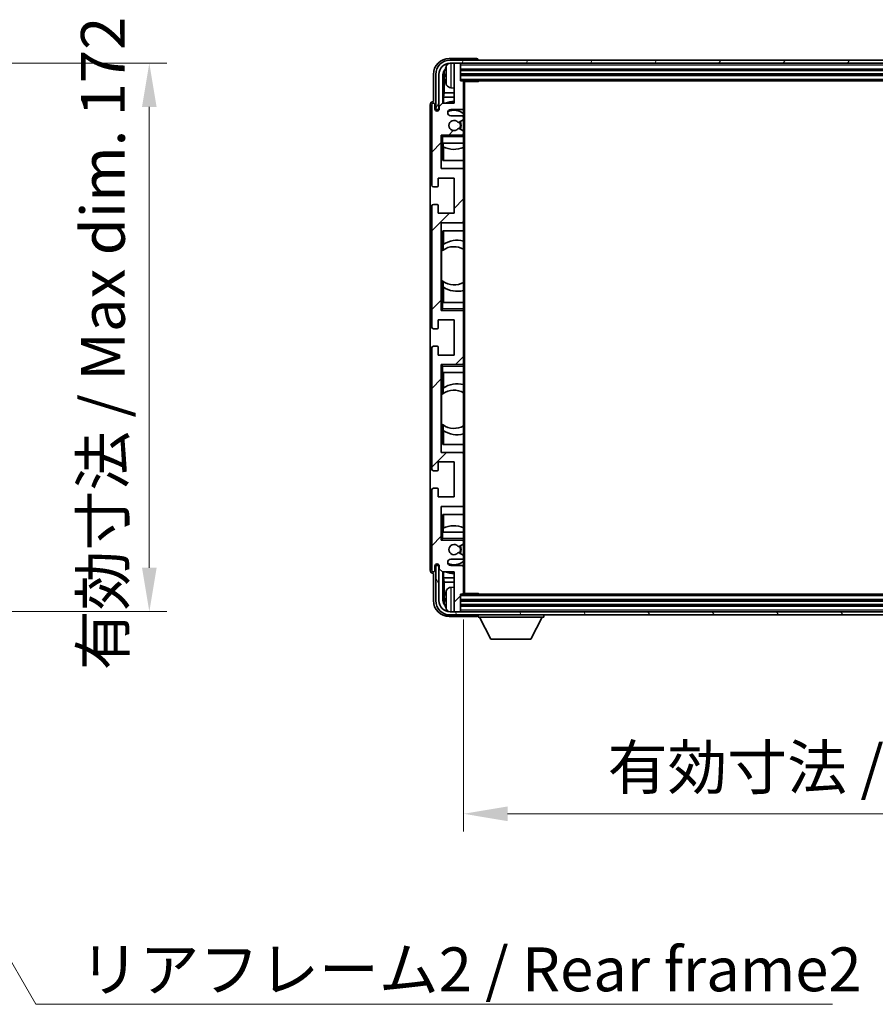
# Model space of a CAD drawing. Units: millimetres. Extents: x 6 to 11415, y 2 to 1688.
# Drawn here: x 3988 to 4257, y 1008 to 1317 of the extents above; entities that cross this region are included whole.
import ezdxf

# ---------------------------------------------------------------- set-up
doc = ezdxf.new("R2010")
doc.units = ezdxf.units.MM
for name, color, linetype, lineweight in [('Dimension (ISO)', 7, 'Continuous', 18), ('Dimension (ISO) @ 1', 7, 'Continuous', 18), ('Symbol (ISO)', 7, 'Continuous', 18), ('Symbol (ISO) @ 1', 7, 'Continuous', 18), ('Visible (ISO)', 7, 'Continuous', 35), ('Visible Narrow (ISO)', 7, 'Continuous', 25)]:
    doc.layers.add(name, color=color, linetype=linetype, lineweight=lineweight)
doc.layers.add('Hatch (ISO)', color=1, linetype='Continuous', lineweight=18, true_color=0xff0000)
doc.styles.add('Note Text (TK)', font='MS PGothic.ttf')
doc.dimstyles.new('Default - Method 1b (TK)', dxfattribs={"dimscale": 6, "dimtxt": 2.5, "dimasz": 2.5, "dimexe": 1, "dimexo": 1.5, "dimgap": 1, "dimtad": 1, "dimtoh": 1, "dimrnd": 1e-08, "dimdsep": 46, "dimtxsty": 'Note Text (TK)', "dimcen": 0.09, "dimdle": 5, "dimclrd": 100, "dimclre": 100, "dimclrt": 7, "dimadec": 1, "dimazin": 1, "dimtfac": 1, "dimtmove": 0, "dimatfit": 3, "dimfxl": 0, "dimtolj": 1, "dimlwd": -1, "dimlwe": -1, "dimarcsym": 0})
doc.dimstyles.new('Default - Method 1b (TK)$7', dxfattribs={"dimscale": 6, "dimtxt": 2.5, "dimasz": 2.5, "dimexe": 1, "dimexo": 1.5, "dimgap": 1, "dimtad": 1, "dimtoh": 1, "dimrnd": 1e-08, "dimdsep": 46, "dimtxsty": 'Note Text (TK)', "dimcen": 0.09, "dimdle": 5, "dimclrd": 256, "dimclre": 100, "dimclrt": 7, "dimadec": 1, "dimazin": 1, "dimtfac": 1, "dimtmove": 0, "dimatfit": 3, "dimfxl": 0, "dimtolj": 1, "dimlwd": -1, "dimlwe": -1, "dimarcsym": 0})

# ---------------------------------------------------------------- blocks, each defined once
blk = doc.blocks.new('*D72')
at = {"layer": 'Defpoints', "color": 0, "transparency": 16777216}
for p in [(3924.63, 1303.18), (3924.63, 1131.18), (4029.13, 1131.18)]:
    blk.add_point(p, dxfattribs=at)
at = {"layer": 'Dimension (ISO)', "color": 100, "transparency": 16777216}
for p, q in [((3932.88, 1303.18), (4034.63, 1303.18)), ((4029.13, 1289.43), (4029.13, 1144.93)), ((3932.88, 1131.18), (4034.63, 1131.18))]:
    blk.add_line(p, q, dxfattribs=at)
for points in [[(4026.84, 1289.43), (4031.42, 1289.43), (4029.13, 1303.18)], [(4026.84, 1144.93), (4031.42, 1144.93), (4029.13, 1131.18)]]:
    blk.add_solid(points, dxfattribs=at)
at = {"layer": 'Dimension (ISO)', "color": 7, "transparency": 16777216, "insert": (4014.57, 1112.8), "char_height": 13.75, "attachment_point": 4, "rotation": 90, "style": 'Note Text (TK)'}
blk.add_mtext('\\A1;\\fＭＳ Ｐゴシック|b0|i0;\\H13.7500;有効寸法 / Max dim. 172', dxfattribs=at)
blk = doc.blocks.new('*D75')
at = {"layer": 'Defpoints', "color": 0, "transparency": 16777216}
for p in [(4127.7, 1136.93), (4426.7, 1136.93), (4426.7, 1067.78)]:
    blk.add_point(p, dxfattribs=at)
at = {"layer": 'Dimension (ISO)', "color": 100, "transparency": 16777216}
for p, q in [((4127.7, 1128.68), (4127.7, 1062.28)), ((4426.7, 1128.68), (4426.7, 1062.28)), ((4141.45, 1067.78), (4412.95, 1067.78))]:
    blk.add_line(p, q, dxfattribs=at)
for points in [[(4141.45, 1070.07), (4141.45, 1065.48), (4127.7, 1067.78)], [(4412.95, 1070.07), (4412.95, 1065.48), (4426.7, 1067.78)]]:
    blk.add_solid(points, dxfattribs=at)
at = {"layer": 'Dimension (ISO)', "color": 7, "transparency": 16777216, "insert": (4172.86, 1082.34), "char_height": 13.75, "attachment_point": 4, "style": 'Note Text (TK)'}
blk.add_mtext('\\A1;\\fＭＳ Ｐゴシック|b0|i0;\\H13.7500;有効寸法 / Max dim. 299', dxfattribs=at)

msp = doc.modelspace()

# ---------------------------------------------------------------- hatches: boundary and pattern name
at = {"layer": 'Hatch (ISO)'}
h = msp.add_hatch(dxfattribs=at)
h.set_pattern_fill('ANSI31', color=256, scale=139.7, style=0)
h.set_pattern_definition([(45, (2281.803, -42), (-12.34785, 12.34785), [])])
edge = h.paths.add_edge_path()
edge.add_ellipse((4127.3966, 1136.9296), major_axis=(0, -0.3), ratio=1, start_angle=0, end_angle=90)
edge.add_line((4127.6966, 1136.9296), (4127.6966, 1145.1296))
edge.add_ellipse((4127.1966, 1145.1296), major_axis=(0.5, 0), ratio=1, start_angle=0, end_angle=90)
edge.add_line((4127.1966, 1145.6296), (4123.6966, 1145.6296))
edge.add_ellipse((4123.6966, 1146.6296), major_axis=(0, -1), ratio=1, start_angle=180, end_angle=360, ccw=False)
edge.add_line((4123.6966, 1147.6296), (4127.1966, 1147.6296))
edge.add_ellipse((4127.1966, 1148.1296), major_axis=(0, -0.5), ratio=1, start_angle=0, end_angle=90)
edge.add_line((4127.6966, 1148.1296), (4127.6966, 1148.6398))
edge.add_ellipse((4127.3966, 1148.6398), major_axis=(0.3, 0), ratio=1, start_angle=0, end_angle=60)
edge.add_line((4127.5466, 1148.8996), (4126.2734, 1149.6347))
edge.add_ellipse((4126.1234, 1149.3749), major_axis=(0.15, 0.2598), ratio=1, start_angle=0, end_angle=78.671012)
edge.add_ellipse((4124.6966, 1150.6296), major_axis=(1.2015, -1.0566), ratio=1, start_angle=82.662386, end_angle=360, ccw=False)
edge.add_ellipse((4126.1233, 1151.8844), major_axis=(-0.2253, -0.1981), ratio=1, start_angle=0, end_angle=77.981127)
edge.add_line((4126.2702, 1151.6229), (4127.5435, 1152.3378))
edge.add_ellipse((4127.3966, 1152.5994), major_axis=(0.1469, -0.2616), ratio=1, start_angle=0, end_angle=60.685474)
edge.add_line((4127.6966, 1152.5994), (4127.6966, 1153.1296))
edge.add_ellipse((4127.1966, 1153.1296), major_axis=(0.5, 0), ratio=1, start_angle=0, end_angle=90)
edge.add_line((4127.1966, 1153.6296), (4120.6966, 1153.6296))
edge.add_line((4120.6966, 1153.6296), (4120.6966, 1164.1296))
edge.add_line((4120.6966, 1164.1296), (4127.1966, 1164.1296))
edge.add_ellipse((4127.1966, 1164.6296), major_axis=(0, -0.5), ratio=1, start_angle=0, end_angle=90)
edge.add_line((4127.6966, 1164.6296), (4127.6966, 1180.6296))
edge.add_ellipse((4127.1966, 1180.6296), major_axis=(0.5, 0), ratio=1, start_angle=0, end_angle=90)
edge.add_line((4127.1966, 1181.1296), (4120.6966, 1181.1296))
edge.add_line((4120.6966, 1181.1296), (4120.6966, 1208.6296))
edge.add_line((4120.6966, 1208.6296), (4127.1966, 1208.6296))
edge.add_ellipse((4127.1966, 1209.1296), major_axis=(0, -0.5), ratio=1, start_angle=0, end_angle=90)
edge.add_line((4127.6966, 1209.1296), (4127.6966, 1225.1296))
edge.add_ellipse((4127.1966, 1225.1296), major_axis=(0.5, 0), ratio=1, start_angle=0, end_angle=90)
edge.add_line((4127.1966, 1225.6296), (4120.6966, 1225.6296))
edge.add_line((4120.6966, 1225.6296), (4120.6966, 1253.1296))
edge.add_line((4120.6966, 1253.1296), (4127.1966, 1253.1296))
edge.add_ellipse((4127.1966, 1253.6296), major_axis=(0, -0.5), ratio=1, start_angle=0, end_angle=90)
edge.add_line((4127.6966, 1253.6296), (4127.6966, 1269.6296))
edge.add_ellipse((4127.1966, 1269.6296), major_axis=(0.5, 0), ratio=1, start_angle=0, end_angle=90)
edge.add_line((4127.1966, 1270.1296), (4120.6966, 1270.1296))
edge.add_line((4120.6966, 1270.1296), (4120.6966, 1280.6296))
edge.add_line((4120.6966, 1280.6296), (4127.1966, 1280.6296))
edge.add_ellipse((4127.1966, 1281.1296), major_axis=(0, -0.5), ratio=1, start_angle=0, end_angle=90)
edge.add_line((4127.6966, 1281.1296), (4127.6966, 1281.6598))
edge.add_ellipse((4127.3966, 1281.6598), major_axis=(0.3, 0), ratio=1, start_angle=0, end_angle=60.685474)
edge.add_line((4127.5435, 1281.9214), (4126.2702, 1282.6364))
edge.add_ellipse((4126.1233, 1282.3748), major_axis=(0.1469, 0.2616), ratio=1, start_angle=0, end_angle=77.981127)
edge.add_ellipse((4124.6966, 1283.6296), major_axis=(1.2014, -1.0567), ratio=1, start_angle=82.662386, end_angle=360, ccw=False)
edge.add_ellipse((4126.1234, 1284.8843), major_axis=(-0.2253, -0.1981), ratio=1, start_angle=0, end_angle=78.671012)
edge.add_line((4126.2734, 1284.6245), (4127.5466, 1285.3596))
edge.add_ellipse((4127.3966, 1285.6194), major_axis=(0.15, -0.2598), ratio=1, start_angle=0, end_angle=60)
edge.add_line((4127.6966, 1285.6194), (4127.6966, 1286.1296))
edge.add_ellipse((4127.1966, 1286.1296), major_axis=(0.5, 0), ratio=1, start_angle=0, end_angle=90)
edge.add_line((4127.1966, 1286.6296), (4123.6966, 1286.6296))
edge.add_ellipse((4123.6966, 1287.6296), major_axis=(0, -1), ratio=1, start_angle=180, end_angle=360, ccw=False)
edge.add_line((4123.6966, 1288.6296), (4127.1966, 1288.6296))
edge.add_ellipse((4127.1966, 1289.1296), major_axis=(0, -0.5), ratio=1, start_angle=0, end_angle=90)
edge.add_line((4127.6966, 1289.1296), (4127.6966, 1297.3296))
edge.add_ellipse((4127.3966, 1297.3296), major_axis=(0.3, 0), ratio=1, start_angle=0, end_angle=90)
edge.add_line((4127.3966, 1297.6296), (4126.6966, 1297.6296))
edge.add_line((4126.6966, 1297.6296), (4126.6966, 1302.8296))
edge.add_ellipse((4126.3966, 1302.8296), major_axis=(0.3, 0), ratio=1, start_angle=0, end_angle=90)
edge.add_line((4126.3966, 1303.1296), (4124.9966, 1303.1296))
edge.add_ellipse((4124.9966, 1302.8296), major_axis=(0, 0.3), ratio=1, start_angle=0, end_angle=90)
edge.add_line((4124.6966, 1302.8296), (4124.6966, 1290.6296))
edge.add_line((4124.6966, 1290.6296), (4121.0466, 1290.6296))
edge.add_line((4121.0466, 1290.6296), (4120.0466, 1289.6296))
edge.add_line((4120.0466, 1289.6296), (4120.0466, 1288.7296))
edge.add_ellipse((4119.3716, 1288.8093), major_axis=(0.675, -0.0797), ratio=1, start_angle=193.465843, end_angle=360, ccw=False)
edge.add_line((4118.6966, 1288.7296), (4118.6966, 1290.1296))
edge.add_ellipse((4118.1966, 1290.1296), major_axis=(0.5, 0), ratio=1, start_angle=0, end_angle=180)
edge.add_line((4117.6966, 1290.1296), (4117.6966, 1264.8796))
edge.add_ellipse((4118.1966, 1264.8796), major_axis=(-0.5, 0), ratio=1, start_angle=0, end_angle=90)
edge.add_line((4118.1966, 1264.3796), (4119.3966, 1264.3796))
edge.add_ellipse((4119.3966, 1264.6796), major_axis=(0, -0.3), ratio=1, start_angle=0, end_angle=90)
edge.add_line((4119.6966, 1264.6796), (4119.6966, 1267.1296))
edge.add_line((4119.6966, 1267.1296), (4124.6966, 1267.1296))
edge.add_line((4124.6966, 1267.1296), (4124.6966, 1256.1296))
edge.add_line((4124.6966, 1256.1296), (4119.6966, 1256.1296))
edge.add_line((4119.6966, 1256.1296), (4119.6966, 1258.5796))
edge.add_ellipse((4119.3966, 1258.5796), major_axis=(0.3, 0), ratio=1, start_angle=0, end_angle=90)
edge.add_line((4119.3966, 1258.8796), (4118.1966, 1258.8796))
edge.add_ellipse((4118.1966, 1258.3796), major_axis=(0, 0.5), ratio=1, start_angle=0, end_angle=90)
edge.add_line((4117.6966, 1258.3796), (4117.6966, 1220.3796))
edge.add_ellipse((4118.1966, 1220.3796), major_axis=(-0.5, 0), ratio=1, start_angle=0, end_angle=90)
edge.add_line((4118.1966, 1219.8796), (4119.3966, 1219.8796))
edge.add_ellipse((4119.3966, 1220.1796), major_axis=(0, -0.3), ratio=1, start_angle=0, end_angle=90)
edge.add_line((4119.6966, 1220.1796), (4119.6966, 1222.6296))
edge.add_line((4119.6966, 1222.6296), (4124.6966, 1222.6296))
edge.add_line((4124.6966, 1222.6296), (4124.6966, 1211.6296))
edge.add_line((4124.6966, 1211.6296), (4119.6966, 1211.6296))
edge.add_line((4119.6966, 1211.6296), (4119.6966, 1214.0796))
edge.add_ellipse((4119.3966, 1214.0796), major_axis=(0.3, 0), ratio=1, start_angle=0, end_angle=90)
edge.add_line((4119.3966, 1214.3796), (4118.1966, 1214.3796))
edge.add_ellipse((4118.1966, 1213.8796), major_axis=(0, 0.5), ratio=1, start_angle=0, end_angle=90)
edge.add_line((4117.6966, 1213.8796), (4117.6966, 1175.8796))
edge.add_ellipse((4118.1966, 1175.8796), major_axis=(-0.5, 0), ratio=1, start_angle=0, end_angle=90)
edge.add_line((4118.1966, 1175.3796), (4119.3966, 1175.3796))
edge.add_ellipse((4119.3966, 1175.6796), major_axis=(0, -0.3), ratio=1, start_angle=0, end_angle=90)
edge.add_line((4119.6966, 1175.6796), (4119.6966, 1178.1296))
edge.add_line((4119.6966, 1178.1296), (4124.6966, 1178.1296))
edge.add_line((4124.6966, 1178.1296), (4124.6966, 1167.1296))
edge.add_line((4124.6966, 1167.1296), (4119.6966, 1167.1296))
edge.add_line((4119.6966, 1167.1296), (4119.6966, 1169.5796))
edge.add_ellipse((4119.3966, 1169.5796), major_axis=(0.3, 0), ratio=1, start_angle=0, end_angle=90)
edge.add_line((4119.3966, 1169.8796), (4118.1966, 1169.8796))
edge.add_ellipse((4118.1966, 1169.3796), major_axis=(0, 0.5), ratio=1, start_angle=0, end_angle=90)
edge.add_line((4117.6966, 1169.3796), (4117.6966, 1144.1296))
edge.add_ellipse((4118.1966, 1144.1296), major_axis=(-0.5, 0), ratio=1, start_angle=0, end_angle=180)
edge.add_line((4118.6966, 1144.1296), (4118.6966, 1145.5296))
edge.add_ellipse((4119.3716, 1145.4499), major_axis=(-0.675, 0.0797), ratio=1, start_angle=193.465843, end_angle=360, ccw=False)
edge.add_line((4120.0466, 1145.5296), (4120.0466, 1144.6296))
edge.add_line((4120.0466, 1144.6296), (4121.0466, 1143.6296))
edge.add_line((4121.0466, 1143.6296), (4124.6966, 1143.6296))
edge.add_line((4124.6966, 1143.6296), (4124.6966, 1131.4296))
edge.add_ellipse((4124.9966, 1131.4296), major_axis=(-0.3, 0), ratio=1, start_angle=0, end_angle=90)
edge.add_line((4124.9966, 1131.1296), (4126.3966, 1131.1296))
edge.add_ellipse((4126.3966, 1131.4296), major_axis=(0, -0.3), ratio=1, start_angle=0, end_angle=90)
edge.add_line((4126.6966, 1131.4296), (4126.6966, 1136.6296))
edge.add_line((4126.6966, 1136.6296), (4127.3966, 1136.6296))
h = msp.add_hatch(dxfattribs=at)
h.set_pattern_fill('ANSI31', color=256, scale=139.7, angle=14.999978, style=0)
h.set_pattern_definition([(60, (2281.803, -42), (-15.12297, 8.73126), [])])
edge = h.paths.add_edge_path()
edge.add_ellipse((4430.9466, 1299.6296), major_axis=(0, 3.5), ratio=1, start_angle=270, end_angle=360)
edge.add_line((4430.9466, 1303.1296), (4429.3966, 1303.1296))
edge.add_line((4429.3966, 1303.1296), (4427.9966, 1303.1296))
edge.add_line((4427.9966, 1303.1296), (4126.3966, 1303.1296))
edge.add_line((4126.3966, 1303.1296), (4124.9966, 1303.1296))
edge.add_line((4124.9966, 1303.1296), (4123.4466, 1303.1296))
edge.add_ellipse((4123.4466, 1299.6296), major_axis=(-3.5, 0), ratio=1, start_angle=270, end_angle=360)
edge.add_line((4119.9466, 1299.6296), (4119.9466, 1288.6296))
edge.add_line((4119.9466, 1288.6296), (4118.9466, 1288.6296))
edge.add_line((4118.9466, 1288.6296), (4118.9466, 1299.6296))
edge.add_ellipse((4123.4466, 1299.6296), major_axis=(0, 4.5), ratio=1, start_angle=0, end_angle=90, ccw=False)
edge.add_line((4123.4466, 1304.1296), (4430.9466, 1304.1296))
edge.add_ellipse((4430.9466, 1299.6296), major_axis=(4.5, 0), ratio=1, start_angle=0, end_angle=90, ccw=False)
edge.add_line((4435.4466, 1299.6296), (4435.4466, 1288.6296))
edge.add_line((4435.4466, 1288.6296), (4434.4466, 1288.6296))
edge.add_line((4434.4466, 1288.6296), (4434.4466, 1299.6296))
h = msp.add_hatch(dxfattribs=at)
h.set_pattern_fill('ANSI31', color=256, scale=139.7, angle=75.000175, style=0)
h.set_pattern_definition([(120.0002, (2281.803, -42), (-15.12294, -8.7313), [])])
edge = h.paths.add_edge_path()
edge.add_ellipse((4123.4466, 1134.6296), major_axis=(0, -3.5), ratio=1, start_angle=270, end_angle=360)
edge.add_line((4123.4466, 1131.1296), (4124.9966, 1131.1296))
edge.add_line((4124.9966, 1131.1296), (4126.3966, 1131.1296))
edge.add_line((4126.3966, 1131.1296), (4427.9966, 1131.1296))
edge.add_line((4427.9966, 1131.1296), (4429.3966, 1131.1296))
edge.add_line((4429.3966, 1131.1296), (4430.9466, 1131.1296))
edge.add_ellipse((4430.9466, 1134.6296), major_axis=(3.5, 0), ratio=1, start_angle=270, end_angle=360)
edge.add_line((4434.4466, 1134.6296), (4434.4466, 1145.6296))
edge.add_line((4434.4466, 1145.6296), (4435.4466, 1145.6296))
edge.add_line((4435.4466, 1145.6296), (4435.4466, 1134.6296))
edge.add_ellipse((4430.9466, 1134.6296), major_axis=(0, -4.5), ratio=1, start_angle=0, end_angle=90, ccw=False)
edge.add_line((4430.9466, 1130.1296), (4123.4466, 1130.1296))
edge.add_ellipse((4123.4466, 1134.6296), major_axis=(-4.5, 0), ratio=1, start_angle=0, end_angle=90, ccw=False)
edge.add_line((4118.9466, 1134.6296), (4118.9466, 1145.6296))
edge.add_line((4118.9466, 1145.6296), (4119.9466, 1145.6296))
edge.add_line((4119.9466, 1145.6296), (4119.9466, 1134.6296))

# ---------------------------------------------------------------- linework, layer by layer
at = {"layer": 'Visible (ISO)'}
for p, q in [((4131.6969, 1304.6296), (4123.1936, 1304.6296)), ((4430.9466, 1304.1296), (4123.4466, 1304.1296)), ((4123.4466, 1303.1296), (4430.9466, 1303.1296)), ((4124.6966, 1302.8296), (4124.6966, 1303.1296)), ((4126.3966, 1303.1296), (4124.9966, 1303.1296)), ((4126.6966, 1302.8296), (4126.6966, 1303.1296)), ((4132.1966, 1304.1296), (4132.1966, 1304.1299)), ((4124.6966, 1302.8296), (4124.6966, 1290.6296)), ((4126.6966, 1297.6296), (4126.6966, 1302.8296)), ((4126.6966, 1301.1296), (4427.6966, 1301.1296)), ((4118.1966, 1299.6327), (4118.1966, 1291.1296)), ((4118.9466, 1299.6296), (4118.9466, 1288.6296)), ((4119.9466, 1288.6296), (4119.9466, 1299.6296)), ((4121.1984, 1290.6296), (4121.1984, 1299.629)), ((4121.5477, 1299.2798), (4121.5477, 1293.867)), ((4121.9826, 1299.6619), (4121.9826, 1299.0973)), ((4126.6966, 1299.6296), (4427.6966, 1299.6296)), ((4127.3966, 1297.6296), (4126.6966, 1297.6296)), ((4127.3966, 1297.6296), (4426.9966, 1297.6296)), ((4127.6924, 1297.3796), (4132.2671, 1297.3796)), ((4127.6966, 1297.3796), (4127.6966, 1297.3296)), ((4127.6966, 1289.1296), (4127.6966, 1297.3296)), ((4127.9466, 1136.8796), (4127.9466, 1297.3796)), ((4132.2671, 1297.3796), (4132.2671, 1297.6296)), ((4132.5172, 1297.6296), (4132.2671, 1297.3796)), ((4121.3556, 1292.4579), (4121.5477, 1293.867)), ((4124.6966, 1293.867), (4121.5477, 1293.867)), ((4123.6377, 1295.4723), (4124.6966, 1295.3796)), ((4118.1966, 1291.1296), (4118.196, 1291.1296)), ((4121.0466, 1290.6296), (4120.0466, 1289.6296)), ((4124.6966, 1290.6296), (4121.0466, 1290.6296)), ((4124.6966, 1292.4579), (4121.3556, 1292.4579)), ((4121.3556, 1292.4579), (4121.3556, 1290.6296)), ((4117.1966, 1290.1302), (4117.1966, 1144.129)), ((4117.6966, 1290.1296), (4117.6966, 1264.8796)), ((4118.6966, 1288.7296), (4118.6966, 1290.1296)), ((4118.9466, 1288.6296), (4119.9466, 1288.6296)), ((4120.0466, 1289.6296), (4120.0466, 1288.7296)), ((4123.6966, 1288.6296), (4127.1966, 1288.6296)), ((4127.6966, 1289.1296), (4127.6966, 1286.1296)), ((4127.1966, 1286.6296), (4123.6966, 1286.6296)), ((4126.2734, 1284.6245), (4127.5466, 1285.3596)), ((4127.6966, 1285.6194), (4127.6966, 1286.1296)), ((4127.6966, 1285.6194), (4127.6966, 1281.6598)), ((4127.5435, 1281.9214), (4126.2702, 1282.6364)), ((4127.6966, 1281.1296), (4127.6966, 1281.6598)), ((4120.6966, 1270.1296), (4120.6966, 1280.6296)), ((4120.6966, 1280.6296), (4127.1966, 1280.6296)), ((4121.1966, 1280.1296), (4120.6966, 1280.6296)), ((4127.6966, 1280.6296), (4127.1966, 1280.6296)), ((4127.6966, 1281.1296), (4127.6966, 1280.6296)), ((4127.6966, 1280.6296), (4127.6966, 1280.1296)), ((4127.6966, 1278.1296), (4127.6966, 1280.1296)), ((4121.1966, 1278.1296), (4120.6966, 1278.1296)), ((4121.1966, 1278.1296), (4127.6966, 1278.1296)), ((4121.1991, 1272.6296), (4121.1991, 1278.1296)), ((4121.2689, 1276.9587), (4121.2689, 1278.1296)), ((4121.3562, 1276.9146), (4121.3562, 1272.6296)), ((4127.6966, 1278.1296), (4127.6966, 1269.6296)), ((4127.6966, 1272.6296), (4121.1991, 1272.6296)), ((4127.1966, 1270.1296), (4120.6966, 1270.1296)), ((4127.6966, 1253.6296), (4127.6966, 1269.6296)), ((4119.6966, 1264.6796), (4119.6966, 1267.1296)), ((4119.6966, 1267.1296), (4124.6966, 1267.1296)), ((4124.6966, 1267.1296), (4124.6966, 1256.1296)), ((4118.1966, 1264.3796), (4119.3966, 1264.3796)), ((4117.6966, 1258.3796), (4117.6966, 1220.3796)), ((4119.3966, 1258.8796), (4118.1966, 1258.8796)), ((4119.6966, 1256.1296), (4119.6966, 1258.5796)), ((4124.6966, 1256.1296), (4119.6966, 1256.1296)), ((4127.6966, 1253.6296), (4127.6966, 1228.1296)), ((4120.6966, 1225.6296), (4120.6966, 1253.1296)), ((4120.6966, 1253.1296), (4127.1966, 1253.1296)), ((4121.1991, 1244.5048), (4121.1991, 1250.6296)), ((4121.1991, 1250.6296), (4127.6966, 1250.6296)), ((4121.3562, 1250.6296), (4121.3562, 1246.3498)), ((4121.2514, 1244.5419), (4121.2514, 1246.281)), ((4120.6991, 1235.1553), (4120.6991, 1244.1039)), ((4121.1991, 1228.1296), (4121.1991, 1234.7545)), ((4121.2514, 1232.9783), (4121.2514, 1234.7173)), ((4121.3562, 1232.9094), (4121.3562, 1228.1296)), ((4120.6966, 1228.1296), (4121.1966, 1228.1296)), ((4121.1966, 1226.1296), (4120.6966, 1225.6296)), ((4127.6966, 1228.1296), (4121.1966, 1228.1296)), ((4127.6966, 1226.1296), (4127.6966, 1228.1296)), ((4127.6966, 1226.1296), (4127.6966, 1225.6296)), ((4127.1966, 1225.6296), (4120.6966, 1225.6296)), ((4127.1966, 1225.6296), (4127.6966, 1225.6296)), ((4127.6966, 1225.6296), (4127.6966, 1225.1296)), ((4127.6966, 1209.1296), (4127.6966, 1225.1296)), ((4118.1966, 1219.8796), (4119.3966, 1219.8796)), ((4119.6966, 1220.1796), (4119.6966, 1222.6296)), ((4119.6966, 1222.6296), (4124.6966, 1222.6296)), ((4124.6966, 1222.6296), (4124.6966, 1211.6296)), ((4117.6966, 1213.8796), (4117.6966, 1175.8796)), ((4119.3966, 1214.3796), (4118.1966, 1214.3796)), ((4119.6966, 1211.6296), (4119.6966, 1214.0796)), ((4124.6966, 1211.6296), (4119.6966, 1211.6296)), ((4120.6966, 1181.1296), (4120.6966, 1208.6296)), ((4120.6966, 1208.6296), (4127.1966, 1208.6296)), ((4121.1966, 1208.1296), (4120.6966, 1208.6296)), ((4127.6966, 1208.6296), (4127.1966, 1208.6296)), ((4127.6966, 1209.1296), (4127.6966, 1208.6296)), ((4127.6966, 1208.6296), (4127.6966, 1208.1296)), ((4127.6966, 1206.1296), (4127.6966, 1208.1296)), ((4121.1966, 1206.1296), (4120.6966, 1206.1296)), ((4121.1966, 1206.1296), (4127.6966, 1206.1296)), ((4121.1991, 1199.5048), (4121.1991, 1206.1296)), ((4121.3562, 1206.1296), (4121.3562, 1201.3498)), ((4127.6966, 1206.1296), (4127.6966, 1180.6296)), ((4121.2514, 1199.5419), (4121.2514, 1201.281)), ((4120.6991, 1190.1553), (4120.6991, 1199.1039)), ((4121.1991, 1183.6296), (4121.1991, 1189.7545)), ((4121.2514, 1187.9783), (4121.2514, 1189.7173)), ((4121.3562, 1187.9094), (4121.3562, 1183.6296)), ((4127.6966, 1183.6296), (4121.1991, 1183.6296)), ((4127.1966, 1181.1296), (4120.6966, 1181.1296)), ((4127.6966, 1164.6296), (4127.6966, 1180.6296)), ((4119.6966, 1175.6796), (4119.6966, 1178.1296)), ((4119.6966, 1178.1296), (4124.6966, 1178.1296)), ((4124.6966, 1178.1296), (4124.6966, 1167.1296)), ((4118.1966, 1175.3796), (4119.3966, 1175.3796)), ((4117.6966, 1169.3796), (4117.6966, 1144.1296)), ((4119.3966, 1169.8796), (4118.1966, 1169.8796)), ((4119.6966, 1167.1296), (4119.6966, 1169.5796)), ((4124.6966, 1167.1296), (4119.6966, 1167.1296)), ((4120.6966, 1153.6296), (4120.6966, 1164.1296)), ((4120.6966, 1164.1296), (4127.1966, 1164.1296)), ((4127.6966, 1164.6296), (4127.6966, 1156.1296)), ((4121.1991, 1156.1296), (4121.1991, 1161.6296)), ((4121.1991, 1161.6296), (4127.6966, 1161.6296)), ((4121.3562, 1161.6296), (4121.3562, 1157.3446)), ((4120.6966, 1156.1296), (4121.1966, 1156.1296)), ((4127.6966, 1156.1296), (4121.1966, 1156.1296)), ((4121.2689, 1156.1296), (4121.2689, 1157.3005)), ((4127.6966, 1154.1296), (4127.6966, 1156.1296)), ((4121.1966, 1154.1296), (4120.6966, 1153.6296)), ((4127.1966, 1153.6296), (4120.6966, 1153.6296)), ((4126.2702, 1151.6229), (4127.5435, 1152.3378)), ((4127.1966, 1153.6296), (4127.6966, 1153.6296)), ((4127.6966, 1154.1296), (4127.6966, 1153.6296)), ((4127.6966, 1153.6296), (4127.6966, 1153.1296)), ((4127.6966, 1152.5994), (4127.6966, 1153.1296)), ((4127.6966, 1152.5994), (4127.6966, 1148.6398)), ((4127.5466, 1148.8996), (4126.2734, 1149.6347)), ((4127.6966, 1148.1296), (4127.6966, 1148.6398)), ((4118.6966, 1144.1296), (4118.6966, 1145.5296)), ((4119.9466, 1145.6296), (4118.9466, 1145.6296)), ((4118.9466, 1145.6296), (4118.9466, 1134.6296)), ((4119.9466, 1134.6296), (4119.9466, 1145.6296)), ((4120.0466, 1145.5296), (4120.0466, 1144.6296)), ((4123.6966, 1147.6296), (4127.1966, 1147.6296)), ((4127.1966, 1145.6296), (4123.6966, 1145.6296)), ((4127.6966, 1148.1296), (4127.6966, 1145.1296)), ((4118.196, 1143.1296), (4118.1966, 1143.1296)), ((4118.1966, 1143.1296), (4118.1966, 1134.6266)), ((4120.0466, 1144.6296), (4121.0466, 1143.6296)), ((4121.0466, 1143.6296), (4124.6966, 1143.6296)), ((4121.1984, 1134.6302), (4121.1984, 1143.6296)), ((4121.3556, 1143.6296), (4121.3556, 1141.8013)), ((4124.6966, 1143.6296), (4124.6966, 1131.4296)), ((4127.6966, 1136.9296), (4127.6966, 1145.1296)), ((4121.3556, 1141.8013), (4121.5477, 1140.3922)), ((4121.3556, 1141.8013), (4124.6966, 1141.8013)), ((4121.5477, 1140.3922), (4121.5477, 1134.9794)), ((4121.5477, 1140.3922), (4124.6966, 1140.3922)), ((4123.6377, 1138.787), (4124.6966, 1138.8796)), ((4126.6966, 1131.4296), (4126.6966, 1136.6296)), ((4126.6966, 1136.6296), (4127.3966, 1136.6296)), ((4426.9966, 1136.6296), (4127.3966, 1136.6296)), ((4127.6924, 1136.8796), (4132.2671, 1136.8796)), ((4127.6966, 1136.9296), (4127.6966, 1136.8796)), ((4132.2671, 1136.6296), (4132.2671, 1136.8796)), ((4132.5172, 1136.6296), (4132.2671, 1136.8796)), ((4121.9826, 1135.1619), (4121.9826, 1134.5973)), ((4427.6966, 1134.6296), (4126.6966, 1134.6296)), ((4430.9466, 1131.1296), (4123.4466, 1131.1296)), ((4123.4466, 1130.1296), (4430.9466, 1130.1296)), ((4124.6966, 1131.1296), (4124.6966, 1131.4296)), ((4124.9966, 1131.1296), (4126.3966, 1131.1296)), ((4427.6966, 1133.1296), (4126.6966, 1133.1296)), ((4126.6966, 1131.1296), (4126.6966, 1131.4296)), ((4132.1966, 1130.1296), (4132.1966, 1129.4296)), ((4152.7966, 1130.1296), (4152.7966, 1129.4296)), ((4123.1936, 1129.6296), (4131.6969, 1129.6296)), ((4132.1966, 1129.4296), (4152.7966, 1129.4296)), ((4136.2466, 1122.5296), (4132.6966, 1129.4296)), ((4148.7466, 1122.5296), (4152.2966, 1129.4296)), ((4136.2466, 1122.5296), (4148.7466, 1122.5296))]:
    msp.add_line(p, q, dxfattribs=at)
for centre, radius, start, end in [((4123.4466, 1299.6296), 4.5, 90, 180), ((4123.4466, 1299.6296), 3.5, 90, 180), ((4123.7771, 1301.6931), 1.6, 118.15067, 151.827266), ((4124.9966, 1302.8296), 0.3, 90, 180), ((4126.3966, 1302.8296), 0.3, 0, 90), ((4122.1072, 1301.5643), 0.1246, 159.960393, 178.185174), ((4128.0966, 1299.3796), 6.5, 151.827266, 159.960393), ((4122.1072, 1297.195), 0.1246, 181.814826, 200.039607), ((4128.0966, 1299.3796), 6.5, 200.039607, 208.172734), ((4127.3966, 1297.3296), 0.3, 0, 90), ((4123.7771, 1297.0662), 1.6, 208.172734, 265), ((4118.1966, 1290.1296), 0.5, 0, 180), ((4124.6966, 1283.6296), 7.5, 90, 111.03947), ((4119.3716, 1288.8093), 0.6797, 186.732921, 353.267079), ((4123.6966, 1287.6296), 1, 90, 270), ((4124.6966, 1283.6296), 4.75, 50.833289, 114.136249), ((4127.1966, 1289.1296), 0.5, 270, 0), ((4124.6966, 1283.6296), 1.6, 41.328988, 318.666601), ((4126.1234, 1284.8843), 0.3, 221.328988, 300), ((4124.6966, 1283.6296), 2, 327.944419, 32.098648), ((4124.6966, 1283.6296), 2.25, 328.249176, 31.865377), ((4127.1966, 1286.1296), 0.5, 0, 90), ((4127.3966, 1285.6194), 0.3, 300, 0), ((4126.1233, 1282.3748), 0.3, 60.685474, 138.666601), ((4127.3966, 1281.6598), 0.3, 0, 60.685474), ((4127.1966, 1281.1296), 0.5, 270, 0), ((4124.6966, 1283.6296), 7.5, 242.804416, 293.578178), ((4127.1966, 1269.6296), 0.5, 0, 90), ((4118.1966, 1264.8796), 0.5, 180, 270), ((4119.3966, 1264.6796), 0.3, 270, 0), ((4118.1966, 1258.3796), 0.5, 90, 180), ((4119.3966, 1258.5796), 0.3, 0, 90), ((4127.1966, 1253.6296), 0.5, 270, 0), ((4125.6966, 1239.6296), 8, 75.522488, 123.75533), ((4124.6966, 1239.6296), 6, 125.656675, 131.779085), ((4124.6966, 1239.6296), 6, 125.043401, 125.656675), ((4124.6966, 1239.6296), 6, 60, 125.043401), ((4124.6966, 1239.6296), 6, 228.220915, 234.343325), ((4124.6966, 1239.6296), 6, 234.343325, 234.956599), ((4124.6966, 1239.6296), 6, 234.956599, 300), ((4125.6966, 1239.6296), 8, 236.24467, 284.477512), ((4127.1966, 1225.1296), 0.5, 0, 90), ((4118.1966, 1220.3796), 0.5, 180, 270), ((4119.3966, 1220.1796), 0.3, 270, 0), ((4118.1966, 1213.8796), 0.5, 90, 180), ((4119.3966, 1214.0796), 0.3, 0, 90), ((4127.1966, 1209.1296), 0.5, 270, 0), ((4125.6966, 1194.6296), 8, 75.522488, 123.75533), ((4124.6966, 1194.6296), 6, 125.656675, 131.779085), ((4124.6966, 1194.6296), 6, 125.043401, 125.656675), ((4124.6966, 1194.6296), 6, 60, 125.043401), ((4124.6966, 1194.6296), 6, 228.220915, 234.343325), ((4124.6966, 1194.6296), 6, 234.343325, 234.956599), ((4124.6966, 1194.6296), 6, 234.956599, 300), ((4125.6966, 1194.6296), 8, 236.24467, 284.477512), ((4127.1966, 1180.6296), 0.5, 0, 90), ((4118.1966, 1175.8796), 0.5, 180, 270), ((4119.3966, 1175.6796), 0.3, 270, 0), ((4118.1966, 1169.3796), 0.5, 90, 180), ((4119.3966, 1169.5796), 0.3, 0, 90), ((4127.1966, 1164.6296), 0.5, 270, 0), ((4124.6966, 1150.6296), 7.5, 66.421822, 117.195584), ((4124.6966, 1150.6296), 1.6, 41.333399, 318.671012), ((4126.1233, 1151.8844), 0.3, 221.333399, 299.314526), ((4124.6966, 1150.6296), 2, 327.901352, 32.055581), ((4124.6966, 1150.6296), 2.25, 328.134623, 31.750824), ((4127.1966, 1153.1296), 0.5, 0, 90), ((4127.3966, 1152.5994), 0.3, 299.314526, 0), ((4126.1234, 1149.3749), 0.3, 60, 138.671012), ((4127.3966, 1148.6398), 0.3, 0, 60), ((4119.3716, 1145.4499), 0.6797, 6.732921, 173.267079), ((4123.6966, 1146.6296), 1, 90, 270), ((4124.6966, 1150.6296), 4.75, 245.863751, 309.166711), ((4127.1966, 1148.1296), 0.5, 270, 0), ((4127.1966, 1145.1296), 0.5, 0, 90), ((4118.1966, 1144.1296), 0.5, 180, 0), ((4124.6966, 1150.6296), 7.5, 248.96053, 270), ((4122.1072, 1137.0643), 0.1246, 159.960393, 178.185174), ((4128.0966, 1134.8796), 6.5, 151.827266, 159.960393), ((4123.7771, 1137.1931), 1.6, 95, 151.827266), ((4127.3966, 1136.9296), 0.3, 270, 0), ((4123.4466, 1134.6296), 4.5, 180, 270), ((4123.4466, 1134.6296), 3.5, 180, 270), ((4122.1072, 1132.695), 0.1246, 181.814826, 200.039607), ((4128.0966, 1134.8796), 6.5, 200.039607, 208.172734), ((4123.7771, 1132.5662), 1.6, 208.172734, 241.84933), ((4124.9966, 1131.4296), 0.3, 180, 270), ((4126.3966, 1131.4296), 0.3, 270, 0)]:
    msp.add_arc(centre, radius, start, end, dxfattribs=at)
for centre, major_axis, ratio, start_param, end_param in [((4123.1997, 1299.6266), (-3.5398, 3.5398), 0.99878277, 5.49839613, 7.06797448), ((4131.6963, 1304.1293), (0.354, 0.354), 0.99878277, 5.49839613, 7.06797448), ((4123.1997, 1299.6266), (-1.4159, 1.4159), 0.99878277, 6.24812204, 7.06797448), ((4128.0844, 1299.3724), (-3.2829, 5.6083), 0.99488747, 0.69485901, 0.93384331), ((4123.5489, 1299.2774), (-1.4159, 1.4159), 0.99878277, 0.49163582, 0.78478918), ((4128.0844, 1299.24), (-6.4737, 0.5671), 0.05101764, 0.10959827, 0.34858257), ((4128.0844, 1299.5192), (-6.4737, -0.5671), 0.05101764, 5.93460274, 6.17358703), ((4128.0844, 1299.3868), (3.2829, 5.6083), 0.99488747, 2.20774935, 2.44673364), ((4118.1972, 1290.129), (-0.708, 0.708), 0.99878277, 5.49839613, 7.06797448), ((4118.1972, 1144.1302), (-0.708, -0.708), 0.99878277, 5.49839613, 7.06797448), ((4128.0844, 1134.8724), (-3.2829, 5.6083), 0.99488747, 0.69485901, 0.93384331), ((4123.1997, 1134.6327), (-3.5398, -3.5398), 0.99878277, 5.49839613, 7.06797448), ((4123.1997, 1134.6327), (-1.4159, -1.4159), 0.99878277, 5.49839613, 6.31824857), ((4123.5489, 1134.9819), (-1.4159, -1.4159), 0.99878277, 5.49839613, 5.79154949), ((4128.0844, 1134.74), (-6.4737, 0.5671), 0.05101764, 0.10959827, 0.34858257), ((4128.0844, 1135.0192), (-6.4737, -0.5671), 0.05101764, 5.93460274, 6.17358703), ((4128.0844, 1134.8868), (3.2829, 5.6083), 0.99488747, 2.20774935, 2.44673364), ((4131.6963, 1130.1299), (0.354, -0.354), 0.99878277, 5.49839613, 7.06797448)]:
    msp.add_ellipse(centre, major_axis=major_axis, ratio=ratio, start_param=start_param, end_param=end_param, dxfattribs=at)
for points, knots in [([(4121.6464, 1299.7676), (4121.642, 1299.7701), (4121.6383, 1299.7809), (4121.6337, 1299.8191), (4121.6327, 1299.8466), (4121.6334, 1299.9085), (4121.6351, 1299.947), (4121.6402, 1300.0191), (4121.6431, 1300.0511), (4121.6464, 1300.0823)], [0, 0, 0, 0, 0.0124997785, 0.0124997785, 0.0249995571, 0.0249995571, 0.0375236714, 0.0375236714, 0.0466766062, 0.0466766062, 0.0466766062, 0.0466766062]), ([(4121.6464, 1298.6769), (4121.642, 1298.7183), (4121.6383, 1298.7621), (4121.6337, 1298.8418), (4121.6327, 1298.8777), (4121.6334, 1298.9336), (4121.6351, 1298.9573), (4121.6402, 1298.9833), (4121.6431, 1298.9898), (4121.6464, 1298.9916)], [0, 0, 0, 0, 0.0125039067, 0.0125039067, 0.0250078135, 0.0250078135, 0.0375277995, 0.0375277995, 0.0466766392, 0.0466766392, 0.0466766392, 0.0466766392]), ([(4121.6464, 1135.2676), (4121.642, 1135.2701), (4121.6383, 1135.2809), (4121.6337, 1135.3191), (4121.6327, 1135.3466), (4121.6334, 1135.4085), (4121.6351, 1135.447), (4121.6402, 1135.5191), (4121.6431, 1135.5511), (4121.6464, 1135.5823)], [0, 0, 0, 0, 0.0124997785, 0.0124997785, 0.0249995571, 0.0249995571, 0.0375236714, 0.0375236714, 0.0466766062, 0.0466766062, 0.0466766062, 0.0466766062]), ([(4121.6464, 1134.1769), (4121.642, 1134.2183), (4121.6383, 1134.2621), (4121.6337, 1134.3418), (4121.6327, 1134.3777), (4121.6334, 1134.4336), (4121.6351, 1134.4573), (4121.6402, 1134.4833), (4121.6431, 1134.4898), (4121.6464, 1134.4916)], [0, 0, 0, 0, 0.0125039067, 0.0125039067, 0.0250078135, 0.0250078135, 0.0375277995, 0.0375277995, 0.0466766392, 0.0466766392, 0.0466766392, 0.0466766392])]:
    msp.add_open_spline(points, degree=3, knots=knots, dxfattribs=at)
at = {"layer": 'Visible Narrow (ISO)'}
for p, q in [((4123.6377, 1303.1296), (4123.6377, 1295.4723)), ((4121.9902, 1301.607), (4121.9902, 1301.5892)), ((4122.3667, 1296.3108), (4122.3667, 1302.4485)), ((4126.6966, 1302.6296), (4427.6966, 1302.6296)), ((4126.6966, 1301.4296), (4427.6966, 1301.4296)), ((4126.6966, 1300.8296), (4427.6966, 1300.8296)), ((4126.6966, 1299.9296), (4427.6966, 1299.9296)), ((4121.5477, 1299.2798), (4121.1984, 1299.629)), ((4121.9902, 1299.6602), (4121.9902, 1299.099)), ((4121.9902, 1297.17), (4121.9902, 1297.1523)), ((4126.6966, 1299.3296), (4427.6966, 1299.3296)), ((4126.6966, 1298.1296), (4427.6966, 1298.1296)), ((4121.1966, 1280.1296), (4127.6966, 1280.1296)), ((4121.1966, 1278.1296), (4121.1966, 1280.1296)), ((4121.1966, 1226.1296), (4121.1966, 1228.1296)), ((4127.6966, 1226.1296), (4121.1966, 1226.1296)), ((4121.1966, 1208.1296), (4127.6966, 1208.1296)), ((4121.1966, 1206.1296), (4121.1966, 1208.1296)), ((4121.1966, 1154.1296), (4121.1966, 1156.1296)), ((4127.6966, 1154.1296), (4121.1966, 1154.1296)), ((4121.9902, 1137.107), (4121.9902, 1137.0892)), ((4122.3667, 1131.8108), (4122.3667, 1137.9485)), ((4123.6377, 1138.787), (4123.6377, 1131.1296)), ((4121.1984, 1134.6302), (4121.5477, 1134.9794)), ((4121.9902, 1135.1602), (4121.9902, 1134.599)), ((4427.6966, 1136.1296), (4126.6966, 1136.1296)), ((4427.6966, 1134.9296), (4126.6966, 1134.9296)), ((4427.6966, 1134.3296), (4126.6966, 1134.3296)), ((4427.6966, 1133.4296), (4126.6966, 1133.4296)), ((4121.9902, 1132.67), (4121.9902, 1132.6523)), ((4427.6966, 1132.8296), (4126.6966, 1132.8296)), ((4427.6966, 1131.6296), (4126.6966, 1131.6296))]:
    msp.add_line(p, q, dxfattribs=at)

# ---------------------------------------------------------------- texts
at = {"layer": 'Symbol (ISO)', "color": 7, "insert": (4007.3065, 1025.8791), "char_height": 13.75, "width": 246.293864, "attachment_point": 1, "line_spacing_factor": 1.5, "style": 'Note Text (TK)'}
msp.add_mtext('{\\fＭＳ Ｐゴシック|b0|i0;リアフレーム2 / Rear frame2}', dxfattribs=at)

# ---------------------------------------------------------------- dimensions: what is measured, and where the dimension line sits
at = {"layer": 'Dimension (ISO) @ 1', "color": 100, "true_color": 0x00ff3f}
dim = msp.add_linear_dim(base=(4029.1304, 1131.1762), p1=(3924.6304, 1303.1762), p2=(3924.6304, 1131.1762), angle=270, text='\\fＭＳ Ｐゴシック|b0|i0;\\H13.7500;有効寸法 / Max dim. <>', dimstyle='Default - Method 1b (TK)', override={"dimscale": 1, "dimtxt": 13.75, "dimasz": 13.75, "dimexe": 5.5, "dimexo": 8.25, "dimgap": 5.5, "dimtoh": 0, "dimdec": 2, "dimcen": 0.495, "dimtol": 0, "dimlim": 0, "dimtp": 0, "dimtm": 0, "dimtdec": 2, "dimtix": 0, "dimtofl": 0, "dimtmove": 0, "dimatfit": 1}, dxfattribs=at)
dim.commit()
dim.dimension.update_dxf_attribs({"geometry": '*D72', "text_midpoint": (4029.1304, 1217.1762), "dimtype": 128})
dim = msp.add_linear_dim(base=(4426.6966, 1067.7762), p1=(4127.6966, 1136.9296), p2=(4426.6966, 1136.9296), text='\\fＭＳ Ｐゴシック|b0|i0;\\H13.7500;有効寸法 / Max dim. <>', dimstyle='Default - Method 1b (TK)', override={"dimscale": 1, "dimtxt": 13.75, "dimasz": 13.75, "dimexe": 5.5, "dimexo": 8.25, "dimgap": 5.5, "dimtoh": 0, "dimdec": 2, "dimcen": 0.495, "dimtol": 0, "dimlim": 0, "dimtp": 0, "dimtm": 0, "dimtdec": 2, "dimtix": 0, "dimtofl": 0, "dimtmove": 0, "dimatfit": 1}, dxfattribs=at)
dim.commit()
dim.dimension.update_dxf_attribs({"geometry": '*D75', "text_midpoint": (4277.1966, 1067.7762), "dimtype": 128})

# ---------------------------------------------------------------- leaders
at = {"layer": 'Symbol (ISO) @ 1', "color": 100, "true_color": 0x00ff40, "annotation_type": 0, "has_hookline": 1, "hookline_direction": 0, "text_width": 236.0156}
msp.add_leader([(3921.4217, 1132.4869), (3993.5565, 1008.0391), (4007.3065, 1008.0391)], dimstyle='Default - Method 1b (TK)$7', override={"dimscale": 1, "dimtxt": 13.75, "dimasz": 13.75, "dimgap": 0, "dimtad": 1}, dxfattribs=at)

doc.saveas('drawing.dxf')
